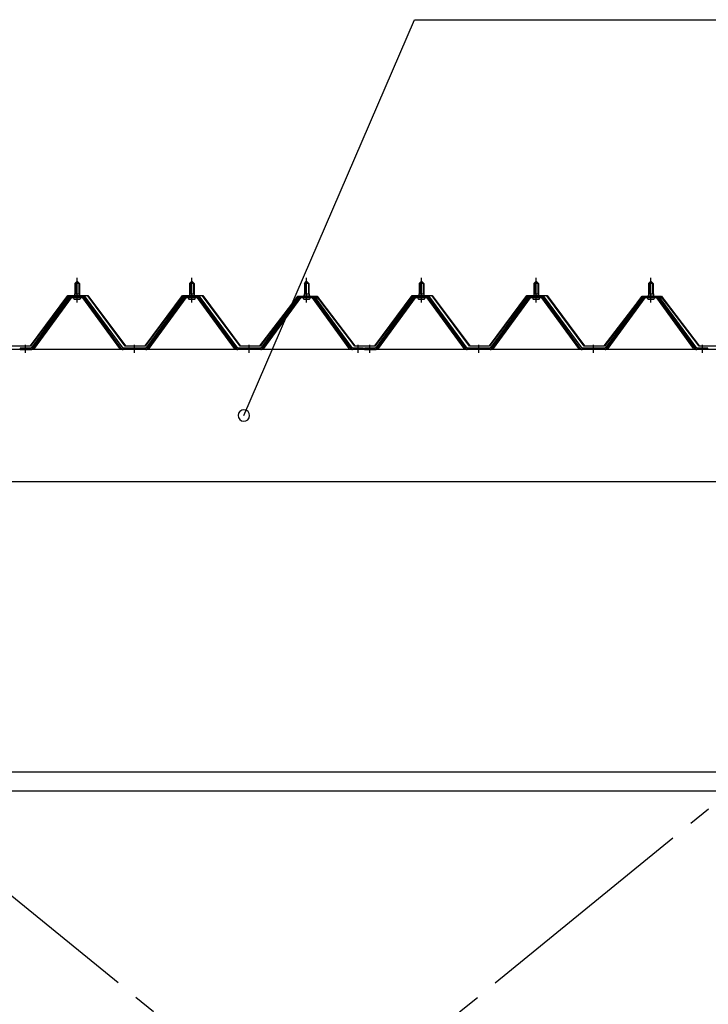
# Model space of a CAD drawing. Extents: x 868 to 32764, y 362 to 22484.
# Drawn here: x 17074 to 18274, y 17652 to 19368 of the extents above; entities that cross this region are included whole.
import ezdxf

# ---------------------------------------------------------------- set-up
doc = ezdxf.new("R2010")
doc.units = 0
doc.header["$LTSCALE"] = 80
doc.header["$MEASUREMENT"] = 0
doc.linetypes.add('1PL-M', pattern=[15, 12, -1, 1, -1])
doc.linetypes.add('1PL-SL', pattern=[6.5, 5, -0.5, 0.5, -0.5])
for name, color, linetype in [('HIKIDASHI', 6, 'CONTINUOUS'), ('パネル受フレ-ム', 1, 'CONTINUOUS'), ('ブレ-ス', 3, 'CONTINUOUS'), ('ヨドル-フ88', 2, 'CONTINUOUS'), ('後桁', 3, 'CONTINUOUS'), ('胴縁', 1, 'CONTINUOUS')]:
    doc.layers.add(name, color=color, linetype=linetype)

msp = doc.modelspace()

# ---------------------------------------------------------------- linework, layer by layer
at = {"layer": 'HIKIDASHI'}
for p, q in [((17464.5, 18678.1), (17762.1, 19367.9)), ((17762.1, 19367.9), (18478.6, 19367.9))]:
    msp.add_line(p, q, dxfattribs=at)
for start, end in [(66.6696, 246.6696), (246.6696, 66.6696)]:
    msp.add_arc((17464.5, 18678.1), 10, start, end, dxfattribs=at)
at = {"layer": 'パネル受フレ-ム'}
for p, q in [((17169.9, 18908.1), (17173.9, 18912.1)), ((17173.9, 18912.1), (17177.9, 18908.1)), ((17369.9, 18908.1), (17373.9, 18912.1)), ((17373.9, 18912.1), (17377.9, 18908.1)), ((17569.9, 18908.1), (17573.9, 18912.1)), ((17573.9, 18912.1), (17577.9, 18908.1)), ((17769.9, 18908.1), (17773.9, 18912.1)), ((17773.9, 18912.1), (17777.9, 18908.1)), ((17969.9, 18908.1), (17973.9, 18912.1)), ((17973.9, 18912.1), (17977.9, 18908.1)), ((18169.9, 18908.1), (18173.9, 18912.1)), ((18173.9, 18912.1), (18177.9, 18908.1)), ((17169.9, 18908.1), (17169.9, 18890.4)), ((17177.9, 18908.1), (17169.9, 18908.1)), ((17177.9, 18908.1), (17177.9, 18890.4)), ((17369.9, 18908.1), (17369.9, 18890.4)), ((17377.9, 18908.1), (17369.9, 18908.1)), ((17377.9, 18908.1), (17377.9, 18890.4)), ((17569.9, 18908.1), (17569.9, 18890.4)), ((17577.9, 18908.1), (17569.9, 18908.1)), ((17577.9, 18908.1), (17577.9, 18890.4)), ((17769.9, 18908.1), (17769.9, 18890.4)), ((17777.9, 18908.1), (17769.9, 18908.1)), ((17777.9, 18908.1), (17777.9, 18890.4)), ((17969.9, 18908.1), (17969.9, 18890.4)), ((17977.9, 18908.1), (17969.9, 18908.1)), ((17977.9, 18908.1), (17977.9, 18890.4)), ((18169.9, 18908.1), (18169.9, 18890.4)), ((18177.9, 18908.1), (18169.9, 18908.1)), ((18177.9, 18908.1), (18177.9, 18890.4)), ((17159.2, 18884.5), (17093.9, 18795.4)), ((17161, 18883.1), (17095.7, 18794)), ((17099.4, 18795.1), (17163.9, 18883.1)), ((17186.7, 18885.4), (17161, 18885.4)), ((17186.7, 18883.1), (17161, 18883.1)), ((17168, 18886.4), (17179.8, 18886.4)), ((17168, 18885.4), (17168, 18886.4)), ((17168.9, 18881.1), (17178.9, 18881.1)), ((17169.6, 18890.4), (17178.1, 18890.4)), ((17169.6, 18890.4), (17169.6, 18886.4)), ((17178.1, 18890.4), (17178.1, 18886.4)), ((17179.8, 18886.4), (17179.8, 18885.4)), ((17248.3, 18795.1), (17183.9, 18883.1)), ((17252, 18794), (17186.7, 18883.1)), ((17253.9, 18795.4), (17188.6, 18884.5)), ((17359.2, 18884.5), (17293.9, 18795.4)), ((17361, 18883.1), (17295.7, 18794)), ((17299.4, 18795.1), (17363.9, 18883.1)), ((17386.7, 18885.4), (17361, 18885.4)), ((17386.7, 18883.1), (17361, 18883.1)), ((17368, 18886.4), (17379.8, 18886.4)), ((17368, 18885.4), (17368, 18886.4)), ((17368.9, 18881.1), (17378.9, 18881.1)), ((17369.6, 18890.4), (17378.1, 18890.4)), ((17369.6, 18890.4), (17369.6, 18886.4)), ((17378.1, 18890.4), (17378.1, 18886.4)), ((17379.8, 18886.4), (17379.8, 18885.4)), ((17448.3, 18795.1), (17383.9, 18883.1)), ((17452, 18794), (17386.7, 18883.1)), ((17453.9, 18795.4), (17388.6, 18884.5)), ((17559.2, 18884.5), (17493.9, 18795.4)), ((17561, 18883.1), (17495.7, 18794)), ((17499.4, 18795.1), (17563.9, 18883.1)), ((17586.7, 18885.4), (17561, 18885.4)), ((17586.7, 18883.1), (17561, 18883.1)), ((17568, 18886.4), (17579.8, 18886.4)), ((17568, 18885.4), (17568, 18886.4)), ((17568.9, 18881.1), (17578.9, 18881.1)), ((17569.6, 18890.4), (17578.1, 18890.4)), ((17569.6, 18890.4), (17569.6, 18886.4)), ((17578.1, 18890.4), (17578.1, 18886.4)), ((17579.8, 18886.4), (17579.8, 18885.4)), ((17648.3, 18795.1), (17583.9, 18883.1)), ((17652, 18794), (17586.7, 18883.1)), ((17653.9, 18795.4), (17588.6, 18884.5)), ((17759.2, 18884.5), (17693.9, 18795.4)), ((17761, 18883.1), (17695.7, 18794)), ((17699.4, 18795.1), (17763.9, 18883.1)), ((17786.7, 18885.4), (17761, 18885.4)), ((17786.7, 18883.1), (17761, 18883.1)), ((17768, 18886.4), (17779.8, 18886.4)), ((17768, 18885.4), (17768, 18886.4)), ((17768.9, 18881.1), (17778.9, 18881.1)), ((17769.6, 18890.4), (17778.1, 18890.4)), ((17769.6, 18890.4), (17769.6, 18886.4)), ((17778.1, 18890.4), (17778.1, 18886.4)), ((17779.8, 18886.4), (17779.8, 18885.4)), ((17848.3, 18795.1), (17783.9, 18883.1)), ((17852, 18794), (17786.7, 18883.1)), ((17853.9, 18795.4), (17788.6, 18884.5)), ((17959.2, 18884.5), (17893.9, 18795.4)), ((17961, 18883.1), (17895.7, 18794)), ((17899.4, 18795.1), (17963.9, 18883.1)), ((17986.7, 18885.4), (17961, 18885.4)), ((17986.7, 18883.1), (17961, 18883.1)), ((17968, 18886.4), (17979.8, 18886.4)), ((17968, 18885.4), (17968, 18886.4)), ((17968.9, 18881.1), (17978.9, 18881.1)), ((17969.6, 18890.4), (17978.1, 18890.4)), ((17969.6, 18890.4), (17969.6, 18886.4)), ((17978.1, 18890.4), (17978.1, 18886.4)), ((17979.8, 18886.4), (17979.8, 18885.4)), ((18048.3, 18795.1), (17983.9, 18883.1)), ((18052, 18794), (17986.7, 18883.1)), ((18053.9, 18795.4), (17988.6, 18884.5)), ((18159.2, 18884.5), (18093.9, 18795.4)), ((18161, 18883.1), (18095.7, 18794)), ((18099.4, 18795.1), (18163.9, 18883.1)), ((18186.7, 18885.4), (18161, 18885.4)), ((18186.7, 18883.1), (18161, 18883.1)), ((18168, 18886.4), (18179.8, 18886.4)), ((18168, 18885.4), (18168, 18886.4)), ((18168.9, 18881.1), (18178.9, 18881.1)), ((18169.6, 18890.4), (18178.1, 18890.4)), ((18169.6, 18890.4), (18169.6, 18886.4)), ((18178.1, 18890.4), (18178.1, 18886.4)), ((18179.8, 18886.4), (18179.8, 18885.4)), ((18248.3, 18795.1), (18183.9, 18883.1)), ((18252, 18794), (18186.7, 18883.1)), ((18253.9, 18795.4), (18188.6, 18884.5)), ((17093.9, 18795.4), (17074.9, 18795.4)), ((17074.9, 18795.4), (17074.9, 18793.1)), ((17074.9, 18793.1), (17093.9, 18793.1)), ((17093.9, 18793.1), (17095.3, 18793.1)), ((17253.9, 18793.1), (17252.4, 18793.1)), ((17293.9, 18795.4), (17253.9, 18795.4)), ((17293.9, 18793.1), (17253.9, 18793.1)), ((17293.9, 18793.1), (17295.3, 18793.1)), ((17453.9, 18793.1), (17452.4, 18793.1)), ((17493.9, 18795.4), (17453.9, 18795.4)), ((17493.9, 18793.1), (17453.9, 18793.1)), ((17493.9, 18793.1), (17495.3, 18793.1)), ((17653.9, 18793.1), (17652.4, 18793.1)), ((17672.9, 18795.4), (17653.9, 18795.4)), ((17672.9, 18793.1), (17653.9, 18793.1)), ((17672.9, 18793.1), (17672.9, 18795.4)), ((17693.9, 18795.4), (17674.9, 18795.4)), ((17674.9, 18795.4), (17674.9, 18793.1)), ((17674.9, 18793.1), (17693.9, 18793.1)), ((17693.9, 18793.1), (17695.3, 18793.1)), ((17853.9, 18793.1), (17852.4, 18793.1)), ((17893.9, 18795.4), (17853.9, 18795.4)), ((17893.9, 18793.1), (17853.9, 18793.1)), ((17893.9, 18793.1), (17895.3, 18793.1)), ((18053.9, 18793.1), (18052.4, 18793.1)), ((18093.9, 18795.4), (18053.9, 18795.4)), ((18093.9, 18793.1), (18053.9, 18793.1)), ((18093.9, 18793.1), (18095.3, 18793.1)), ((18253.9, 18793.1), (18252.4, 18793.1)), ((18272.9, 18795.4), (18253.9, 18795.4)), ((18272.9, 18793.1), (18253.9, 18793.1)), ((18272.9, 18793.1), (18272.9, 18795.4))]:
    msp.add_line(p, q, dxfattribs=at)
at = {"layer": 'パネル受フレ-ム', "color": 6, "linetype": '1PL-M'}
for p, q in [((17173.9, 18874.8), (17173.9, 18918.1)), ((17373.9, 18874.8), (17373.9, 18918.1)), ((17573.9, 18874.8), (17573.9, 18918.1)), ((17773.9, 18874.8), (17773.9, 18918.1)), ((17973.9, 18874.8), (17973.9, 18918.1)), ((18173.9, 18874.8), (18173.9, 18918.1)), ((17083.9, 18787.1), (17083.9, 18801.4)), ((17273.9, 18787.1), (17273.9, 18801.4)), ((17473.9, 18787.1), (17473.9, 18801.4)), ((17663.9, 18787.1), (17663.9, 18801.4)), ((17683.9, 18787.1), (17683.9, 18801.4)), ((17873.9, 18787.1), (17873.9, 18801.4)), ((18073.9, 18787.1), (18073.9, 18801.4)), ((18263.9, 18787.1), (18263.9, 18801.4))]:
    msp.add_line(p, q, dxfattribs=at)
at = {"layer": 'パネル受フレ-ム', "color": 6}
for p, q in [((17170.9, 18908.1), (17170.5, 18908.7)), ((17170.9, 18908.1), (17170.9, 18890.4)), ((17176.9, 18908.1), (17177.2, 18908.7)), ((17176.9, 18908.1), (17176.9, 18890.4)), ((17370.9, 18908.1), (17370.5, 18908.7)), ((17370.9, 18908.1), (17370.9, 18890.4)), ((17376.9, 18908.1), (17377.2, 18908.7)), ((17376.9, 18908.1), (17376.9, 18890.4)), ((17570.9, 18908.1), (17570.5, 18908.7)), ((17570.9, 18908.1), (17570.9, 18890.4)), ((17576.9, 18908.1), (17577.2, 18908.7)), ((17576.9, 18908.1), (17576.9, 18890.4)), ((17770.9, 18908.1), (17770.5, 18908.7)), ((17770.9, 18908.1), (17770.9, 18890.4)), ((17776.9, 18908.1), (17777.2, 18908.7)), ((17776.9, 18908.1), (17776.9, 18890.4)), ((17970.9, 18908.1), (17970.5, 18908.7)), ((17970.9, 18908.1), (17970.9, 18890.4)), ((17976.9, 18908.1), (17977.2, 18908.7)), ((17976.9, 18908.1), (17976.9, 18890.4)), ((18170.9, 18908.1), (18170.5, 18908.7)), ((18170.9, 18908.1), (18170.9, 18890.4)), ((18176.9, 18908.1), (18177.2, 18908.7)), ((18176.9, 18908.1), (18176.9, 18890.4))]:
    msp.add_line(p, q, dxfattribs=at)
at = {"layer": 'パネル受フレ-ム'}
for centre, radius, start, end in [((17161, 18883.1), 2.3, 90, 143.1301), ((17168.9, 18882.1), 1, 90, 270), ((17178.9, 18882.1), 1, 270, 90), ((17186.7, 18883.1), 2.3, 36.8699, 90), ((17361, 18883.1), 2.3, 90, 143.1301), ((17368.9, 18882.1), 1, 90, 270), ((17378.9, 18882.1), 1, 270, 90), ((17386.7, 18883.1), 2.3, 36.8699, 90), ((17561, 18883.1), 2.3, 90, 143.1301), ((17568.9, 18882.1), 1, 90, 270), ((17578.9, 18882.1), 1, 270, 90), ((17586.7, 18883.1), 2.3, 36.8699, 90), ((17761, 18883.1), 2.3, 90, 143.1301), ((17768.9, 18882.1), 1, 90, 270), ((17778.9, 18882.1), 1, 270, 90), ((17786.7, 18883.1), 2.3, 36.8699, 90), ((17961, 18883.1), 2.3, 90, 143.1301), ((17968.9, 18882.1), 1, 90, 270), ((17978.9, 18882.1), 1, 270, 90), ((17986.7, 18883.1), 2.3, 36.8699, 90), ((18161, 18883.1), 2.3, 90, 143.1301), ((18168.9, 18882.1), 1, 90, 270), ((18178.9, 18882.1), 1, 270, 90), ((18186.7, 18883.1), 2.3, 36.8699, 90), ((17093.9, 18795.4), 2.3, 270, 323.7526), ((17095.3, 18798.1), 5, 270, 323.7526), ((17252.4, 18798.1), 5, 216.2474, 270), ((17253.9, 18795.4), 2.3, 216.2474, 270), ((17293.9, 18795.4), 2.3, 270, 323.7526), ((17295.3, 18798.1), 5, 270, 323.7526), ((17452.4, 18798.1), 5, 216.2474, 270), ((17453.9, 18795.4), 2.3, 216.2474, 270), ((17493.9, 18795.4), 2.3, 270, 323.7526), ((17495.3, 18798.1), 5, 270, 323.7526), ((17652.4, 18798.1), 5, 216.2474, 270), ((17653.9, 18795.4), 2.3, 216.2474, 270), ((17693.9, 18795.4), 2.3, 270, 323.7526), ((17695.3, 18798.1), 5, 270, 323.7526), ((17852.4, 18798.1), 5, 216.2474, 270), ((17853.9, 18795.4), 2.3, 216.2474, 270), ((17893.9, 18795.4), 2.3, 270, 323.7526), ((17895.3, 18798.1), 5, 270, 323.7526), ((18052.4, 18798.1), 5, 216.2474, 270), ((18053.9, 18795.4), 2.3, 216.2474, 270), ((18093.9, 18795.4), 2.3, 270, 323.7526), ((18095.3, 18798.1), 5, 270, 323.7526), ((18252.4, 18798.1), 5, 216.2474, 270), ((18253.9, 18795.4), 2.3, 216.2474, 270)]:
    msp.add_arc(centre, radius, start, end, dxfattribs=at)
at = {"layer": 'ブレ-ス', "color": 6, "linetype": '1PL-SL'}
for p, q in [((18856.8, 16374.1), (16290.9, 18468.1)), ((16290.9, 16374.1), (18856.8, 18468.1))]:
    msp.add_line(p, q, dxfattribs=at)
at = {"layer": 'ヨドル-フ88'}
for p, q in [((17092.6, 18799.6), (17157.8, 18887.1)), ((17158.1, 18886.6), (17092.8, 18799.1)), ((17157.8, 18887.1), (17192.8, 18887.1)), ((17192.6, 18886.6), (17158.1, 18886.6)), ((17257.8, 18799.1), (17192.6, 18886.6)), ((17192.8, 18887.1), (17258.1, 18799.6)), ((17292.6, 18799.6), (17357.8, 18887.1)), ((17358.1, 18886.6), (17292.8, 18799.1)), ((17357.8, 18887.1), (17392.8, 18887.1)), ((17392.6, 18886.6), (17358.1, 18886.6)), ((17457.8, 18799.1), (17392.6, 18886.6)), ((17392.8, 18887.1), (17458.1, 18799.6)), ((17492.6, 18799.6), (17553.8, 18879.8)), ((17554.2, 18879.5), (17492.8, 18799.1)), ((17549.6, 18874.1), (17558.6, 18886.1)), ((17558.8, 18885.6), (17550, 18873.8)), ((17553.8, 18879.8), (17561.6, 18886.1)), ((17561.8, 18885.6), (17554.2, 18879.5)), ((17558.6, 18886.1), (17589.1, 18886.1)), ((17588.9, 18885.6), (17558.8, 18885.6)), ((17561.6, 18886.1), (17592.1, 18886.1)), ((17591.8, 18885.6), (17561.8, 18885.6)), ((17596.5, 18879.5), (17588.9, 18885.6)), ((17589.1, 18886.1), (17596.9, 18879.8)), ((17600.7, 18873.8), (17591.8, 18885.6)), ((17592.1, 18886.1), (17601.1, 18874.1)), ((17657.8, 18799.1), (17596.5, 18879.5)), ((17596.9, 18879.8), (17658.1, 18799.6)), ((17692.6, 18799.6), (17757.8, 18887.1)), ((17758.1, 18886.6), (17692.8, 18799.1)), ((17757.8, 18887.1), (17792.8, 18887.1)), ((17792.6, 18886.6), (17758.1, 18886.6)), ((17857.8, 18799.1), (17792.6, 18886.6)), ((17792.8, 18887.1), (17858.1, 18799.6)), ((17892.6, 18799.6), (17957.8, 18887.1)), ((17958.1, 18886.6), (17892.8, 18799.1)), ((17957.8, 18887.1), (17992.8, 18887.1)), ((17992.6, 18886.6), (17958.1, 18886.6)), ((18057.8, 18799.1), (17992.6, 18886.6)), ((17992.8, 18887.1), (18058.1, 18799.6)), ((18092.6, 18799.6), (18153.8, 18879.8)), ((18154.2, 18879.5), (18092.8, 18799.1)), ((18149.6, 18874.1), (18158.6, 18886.1)), ((18158.8, 18885.6), (18150, 18873.8)), ((18153.8, 18879.8), (18161.6, 18886.1)), ((18161.8, 18885.6), (18154.2, 18879.5)), ((18158.6, 18886.1), (18189.1, 18886.1)), ((18188.9, 18885.6), (18158.8, 18885.6)), ((18161.6, 18886.1), (18192.1, 18886.1)), ((18191.8, 18885.6), (18161.8, 18885.6)), ((18196.5, 18879.5), (18188.9, 18885.6)), ((18189.1, 18886.1), (18196.9, 18879.8)), ((18200.7, 18873.8), (18191.8, 18885.6)), ((18192.1, 18886.1), (18201.1, 18874.1)), ((18257.8, 18799.1), (18196.5, 18879.5)), ((18196.9, 18879.8), (18258.1, 18799.6)), ((17550, 18873.8), (17549.6, 18874.1)), ((17601.1, 18874.1), (17600.7, 18873.8)), ((18150, 18873.8), (18149.6, 18874.1)), ((18201.1, 18874.1), (18200.7, 18873.8)), ((17092.8, 18799.1), (17057.8, 18799.1)), ((17058.1, 18799.6), (17092.6, 18799.6)), ((17292.8, 18799.1), (17257.8, 18799.1)), ((17258.1, 18799.6), (17292.6, 18799.6)), ((17492.8, 18799.1), (17457.8, 18799.1)), ((17458.1, 18799.6), (17492.6, 18799.6)), ((17692.8, 18799.1), (17657.8, 18799.1)), ((17658.1, 18799.6), (17692.6, 18799.6)), ((17892.8, 18799.1), (17857.8, 18799.1)), ((17858.1, 18799.6), (17892.6, 18799.6)), ((18092.8, 18799.1), (18057.8, 18799.1)), ((18058.1, 18799.6), (18092.6, 18799.6)), ((18292.8, 18799.1), (18257.8, 18799.1)), ((18258.1, 18799.6), (18292.6, 18799.6))]:
    msp.add_line(p, q, dxfattribs=at)
at = {"layer": '後桁'}
for p, q in [((18973.9, 18793.1), (16173.9, 18793.1)), ((16216.9, 18563.1), (18930.9, 18563.1))]:
    msp.add_line(p, q, dxfattribs=at)
at = {"layer": '胴縁'}
for p, q in [((16216.4, 18057.1), (18931.4, 18057.1)), ((16216.4, 18024.1), (18931.4, 18024.1))]:
    msp.add_line(p, q, dxfattribs=at)

doc.saveas('drawing.dxf')
